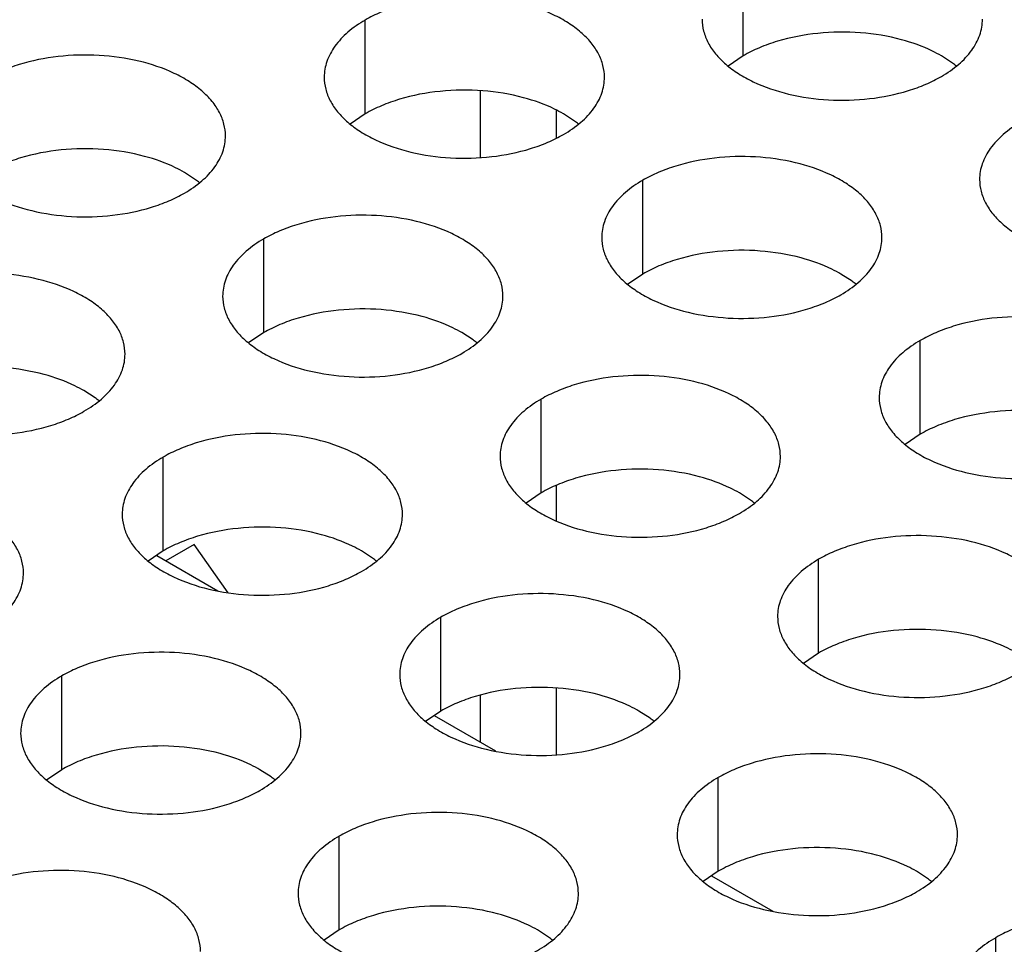
# Model space of a CAD drawing. Units: inches. Extents: x 0 to 34, y -354 to 74.
# Drawn here: x 22 to 23, y 20 to 20 of the extents above; entities that cross this region are included whole.
import ezdxf

# ---------------------------------------------------------------- set-up
doc = ezdxf.new("R2010")
doc.units = ezdxf.units.IN
doc.header["$LTSCALE"] = 1.87
doc.header["$MEASUREMENT"] = 0
doc.layers.get('0').update_dxf_attribs({"linetype": 'CONTINUOUS'})
doc.layers.add('ECAD_29-4886-02', color=7, linetype='CONTINUOUS')

msp = doc.modelspace()

# ---------------------------------------------------------------- linework, layer by layer
at = {"color": 7, "linetype": 'Continuous'}
for p, q in [((22.4892755559, 20.3710979648), (22.4892755559, 20.3906940228)), ((22.4102745069, 20.3589757384), (22.4102745069, 20.3785717964)), ((22.4892755559, 20.3710979648), (22.4861159362, 20.3689375111)), ((22.5330451284, 20.3695752798), (22.5307069545, 20.3710976952)), ((22.4343539143, 20.3498476589), (22.4343539143, 20.3637839337)), ((22.4102745069, 20.3589757384), (22.4071148871, 20.3568152847)), ((22.4502638169, 20.3539551982), (22.4502638169, 20.3596781823)), ((22.4540440794, 20.3574530533), (22.4517059055, 20.3589754688)), ((22.3748080649, 20.3451951703), (22.3724698909, 20.3467175858)), ((22.4682796015, 20.325487239), (22.4682796015, 20.345083297)), ((22.389043587, 20.313229356), (22.389043587, 20.332825414)), ((22.4682796015, 20.325487239), (22.4651199818, 20.3233267853)), ((22.5120491741, 20.323964554), (22.5097110001, 20.3254869694)), ((22.389043587, 20.313229356), (22.3858839672, 20.3110689023)), ((22.4328131595, 20.3117066709), (22.4304749856, 20.3132290864)), ((22.5262846961, 20.2919987396), (22.5262846961, 20.3115947976)), ((22.3538121105, 20.2995844445), (22.3514739365, 20.30110686)), ((22.4470486816, 20.2797408566), (22.4470486816, 20.2993369146)), ((22.5262846961, 20.2919987396), (22.5231250764, 20.2898382859)), ((22.3680476326, 20.2676186302), (22.3680476326, 20.2872146882)), ((22.4502638169, 20.2738552749), (22.4502638169, 20.2812922529)), ((22.4470486816, 20.2797408566), (22.4438890619, 20.2775804029)), ((22.4908182541, 20.2782181716), (22.4884800802, 20.279740587)), ((22.3745163748, 20.2689596951), (22.368610708, 20.2655500772)), ((22.3816078091, 20.258870883), (22.3745163748, 20.2689596951)), ((22.3680476326, 20.2676186302), (22.3648880129, 20.2654581765)), ((22.3666728328, 20.2666689232), (22.3794632284, 20.2592845519)), ((22.41181720510001, 20.2660959451), (22.4094790312, 20.2676183606)), ((22.5050537762, 20.2462523572), (22.5050537762, 20.2658484152)), ((22.4260527272, 20.2341301308), (22.4260527272, 20.2537261888)), ((22.5050537762, 20.2462523572), (22.5018941565, 20.2440919035)), ((22.3468167127, 20.2218722478), (22.3468167127, 20.2414683058)), ((22.4343539143, 20.227594078), (22.4343539143, 20.2374893594)), ((22.4502638169, 20.2250156409), (22.4502638169, 20.2389249674)), ((22.4260527272, 20.2341301308), (22.4228931075, 20.2319696771)), ((22.4698222998, 20.2326074457), (22.4674841258, 20.2341298612)), ((22.4246779274, 20.2331804238), (22.4374683231, 20.2257960525)), ((22.3468167127, 20.2218722478), (22.343657093, 20.2197117941)), ((22.3905862852, 20.2203495627), (22.3882481113, 20.2218719782)), ((22.4840578219, 20.2006416314), (22.4840578219, 20.2202376894)), ((22.4048218073, 20.1883837484), (22.4048218073, 20.2079798064)), ((22.4840578219, 20.2006416314), (22.4808982021, 20.1984811777)), ((22.5278273944, 20.1991189464), (22.5254892205, 20.2006413618)), ((22.4826830221, 20.1996919244), (22.4954734177, 20.1923075531)), ((22.4048218073, 20.1883837484), (22.4016621876, 20.1862232947)), ((22.4485913799, 20.1868610633), (22.4462532059, 20.1883834788)), ((22.5420629165, 20.167153132), (22.5420629165, 20.18674919))]:
    msp.add_line(p, q, dxfattribs=at)
for centre, start, end in [((22.5201970854, 20.3520965412), 50.9666495627, 53.68162323029999), ((22.4411960364, 20.3399743147), 50.9666495634, 53.68162323029999), ((22.3619600218, 20.3277164317), 50.9666495634, 53.68162322959999), ((22.499201131, 20.3064858153), 50.9666495627, 53.68162323029999), ((22.4199651165, 20.2942279323), 50.9666495626, 53.6816232306), ((22.3409640675, 20.2821057059), 50.9666495633, 53.6816232313), ((22.4779702111, 20.2607394329), 50.9666495626, 53.681623231), ((22.3989691621, 20.2486172065), 50.9666495625, 53.68162323119999), ((22.4569742567, 20.2151287071), 50.9666495626, 53.6816232309), ((22.3777382422, 20.2028708241), 50.9666495634, 53.68162323029999), ((22.5149793514, 20.1816402077), 50.9666495626, 53.68162323069999), ((22.4357433368, 20.1693823247), 50.9666495627, 53.68162322999999)]:
    msp.add_arc(centre, 0.0216928217, start, end, dxfattribs=at)
at = {"color": 3, "linetype": 'Continuous'}
for points, knots in [([(22.4602866299, 20.3666040995), (22.4602867391, 20.3674381532), (22.4600652804, 20.3691478088), (22.4590877806, 20.3716181627), (22.4574956702, 20.3739578312), (22.4553418163, 20.3761259795), (22.45266929, 20.3780781942), (22.4483655778, 20.3804204639), (22.4420572011, 20.3825273638), (22.4338254038, 20.383683698), (22.4253612683, 20.3834521044), (22.4185380498, 20.3820873425), (22.4135818321, 20.3802886514), (22.4113253336, 20.3791784879), (22.4102745069, 20.3785717964)], [0, 0, 0, 0, 0.0428374001, 0.0874372909, 0.1352559086, 0.1871865649, 0.2436595076, 0.3046400314, 0.4382554805, 0.5825419549, 0.7296026851000001, 0.8712064817999999, 0.9376797887999998, 1, 1, 1, 1]), ([(22.4102745069, 20.3785717964), (22.4089911283, 20.3778308419), (22.4066618509, 20.3762225418), (22.4038713847, 20.3733013262), (22.4023756501, 20.3705418902), (22.4017909406, 20.3682944412), (22.4016946668, 20.3671732877), (22.4016945943, 20.3666191366)], [0, 0, 0, 0, 0.289150272, 0.5486713595000002, 0.7817077279000002, 0.8918744459999999, 1, 1, 1, 1]), ([(22.4806956433, 20.378741363), (22.4806955341, 20.3779073093), (22.4809169928, 20.3761976537), (22.4818944926, 20.3737272998), (22.483486603, 20.3713876312), (22.4856404569, 20.369219483), (22.4883129832, 20.3672672683), (22.4926166954, 20.3649249986), (22.4989250721, 20.3628180986), (22.5071568694, 20.3616617644), (22.5156210049, 20.361893358), (22.5224442234, 20.3632581199), (22.5274004411, 20.3650568111), (22.5296569396, 20.3661669746), (22.5307077663, 20.3667736661)], [0, 0, 0, 0, 0.0428374001, 0.0874372909, 0.1352559086, 0.1871865649, 0.2436595076, 0.3046400314, 0.4382554805, 0.5825419549, 0.7296026851000001, 0.8712064817999999, 0.9376797887999998, 1, 1, 1, 1]), ([(22.5307077663, 20.3667736661), (22.5319911449, 20.3675146206), (22.5343204223, 20.3691229206), (22.5371108885, 20.3720441363), (22.5386066231, 20.3748035723), (22.5391913326, 20.3770510213), (22.5392876064, 20.3781721748), (22.5392876789, 20.3787263259)], [0, 0, 0, 0, 0.289150272, 0.5486713595000002, 0.7817077279000002, 0.8918744459999999, 1, 1, 1, 1]), ([(22.3810506153, 20.3543462165), (22.3810507245, 20.3551802702), (22.3808292659, 20.3568899257), (22.379851766, 20.3593602797), (22.3782596556, 20.3616999482), (22.3761058018, 20.3638680965), (22.3734332755, 20.3658203112), (22.3691295633, 20.3681625808), (22.3628211865, 20.3702694808), (22.3545893893, 20.371425815), (22.3461252537, 20.3711942214), (22.3393020353, 20.3698294595), (22.3343458176, 20.3680307684), (22.332089319, 20.3669206049), (22.3310384923, 20.3663139134)], [0, 0, 0, 0, 0.0428374001, 0.0874372909, 0.1352559086, 0.1871865649, 0.2436595076, 0.3046400314, 0.4382554805, 0.5825419549, 0.7296026851000001, 0.8712064817999999, 0.9376797887999998, 1, 1, 1, 1]), ([(22.4016945943, 20.3666191366), (22.4016944851, 20.3657850828), (22.4019159437, 20.3640754273), (22.4028934436, 20.3616050734), (22.404485554, 20.3592654048), (22.4066394079, 20.3570972566), (22.4093119342, 20.3551450419), (22.4136156464, 20.3528027722), (22.4199240231, 20.3506958722), (22.4281558203, 20.349539538), (22.43661995590001, 20.3497711316), (22.4434431744, 20.3511358935), (22.4483993921, 20.3529345847), (22.4506558906, 20.3540447482), (22.4517067173, 20.3546514397)], [0, 0, 0, 0, 0.0428374001, 0.0874372909, 0.1352559086, 0.1871865649, 0.2436595076, 0.3046400314, 0.4382554805, 0.5825419549, 0.7296026851000001, 0.8712064817999999, 0.9376797887999998, 1, 1, 1, 1]), ([(22.4517067173, 20.3546514397), (22.4529900959, 20.3553923942), (22.4553193733, 20.3570006942), (22.4581098395, 20.3599219099), (22.4596055741, 20.3626813458), (22.4601902835, 20.3649287949), (22.4602865573, 20.3660499484), (22.4602866299, 20.3666040995)], [0, 0, 0, 0, 0.289150272, 0.5486713595000002, 0.7817077279000002, 0.8918744459999999, 1, 1, 1, 1]), ([(22.54728065050001, 20.3572055234), (22.545997272, 20.3564645689), (22.5436679945, 20.3548562688), (22.5408775284, 20.3519350532), (22.5393817938, 20.3491756172), (22.5387970843, 20.3469281682), (22.5387008105, 20.3458070147), (22.5387007379, 20.3452528636)], [0, 0, 0, 0, 0.289150272, 0.5486713595000002, 0.7817077279000002, 0.8918744459999999, 1, 1, 1, 1]), ([(22.3224585797, 20.3543612535), (22.3224584705, 20.3535271998), (22.3226799292, 20.3518175443), (22.3236574291, 20.3493471903), (22.3252495395, 20.3470075218), (22.3274033933, 20.3448393736), (22.3300759196, 20.3428871589), (22.3343796318, 20.3405448892), (22.3406880086, 20.3384379892), (22.3489198058, 20.337281655), (22.3573839414, 20.3375132486), (22.3642071598, 20.3388780105), (22.3691633775, 20.3406767017), (22.371419876, 20.3417868652), (22.3724707028, 20.3423935567)], [0, 0, 0, 0, 0.0428374001, 0.0874372909, 0.1352559086, 0.1871865649, 0.2436595076, 0.3046400314, 0.4382554805, 0.5825419549, 0.7296026851000001, 0.8712064817999999, 0.9376797887999998, 1, 1, 1, 1]), ([(22.3724707028, 20.3423935567), (22.3737540813, 20.3431345112), (22.3760833588, 20.3447428112), (22.3788738249, 20.3476640269), (22.3803695595, 20.3504234628), (22.380954269, 20.3526709118), (22.3810505428, 20.3537920654), (22.3810506153, 20.3543462165)], [0, 0, 0, 0, 0.289150272, 0.5486713595000002, 0.7817077279000002, 0.8918744459999999, 1, 1, 1, 1]), ([(22.5182917245, 20.3331156001), (22.5182918337, 20.3339496538), (22.5180703751, 20.3356593094), (22.5170928752, 20.3381296633), (22.5155007648, 20.3404693318), (22.513346911, 20.3426374801), (22.5106743846, 20.3445896948), (22.5063706724, 20.3469319645), (22.5000622957, 20.3490388645), (22.4918304985, 20.3501951986), (22.4833663629, 20.349963605), (22.4765431445, 20.3485988431), (22.4715869267, 20.346800152), (22.4693304282, 20.3456899885), (22.4682796015, 20.345083297)], [0, 0, 0, 0, 0.0428374001, 0.0874372909, 0.1352559086, 0.1871865649, 0.2436595076, 0.3046400314, 0.4382554805, 0.5825419549, 0.7296026851000001, 0.8712064817999999, 0.9376797887999998, 1, 1, 1, 1]), ([(22.4682796015, 20.345083297), (22.4669962229, 20.3443423425), (22.4646669455, 20.3427340424), (22.4618764793, 20.3398128268), (22.4603807447, 20.3370533908), (22.4597960353, 20.3348059418), (22.4596997615, 20.3336847883), (22.4596996889, 20.3331306372)], [0, 0, 0, 0, 0.289150272, 0.5486713595000002, 0.7817077279000002, 0.8918744459999999, 1, 1, 1, 1]), ([(22.5387007379, 20.3452528636), (22.5387006287, 20.3444188099), (22.53892208739999, 20.3427091543), (22.5398995873, 20.3402388004), (22.5414916977, 20.3378991318), (22.5436455515, 20.3357309836), (22.5463180778, 20.3337787689), (22.55062179, 20.3314364992), (22.5569301668, 20.3293295992), (22.565161964, 20.328173265), (22.5736260996, 20.3284048586), (22.580449318, 20.3297696205), (22.5854055357, 20.3315683117), (22.5876620342, 20.3326784752), (22.588712861, 20.3332851667)], [0, 0, 0, 0, 0.0428374001, 0.0874372909, 0.1352559086, 0.1871865649, 0.2436595076, 0.3046400314, 0.4382554805, 0.5825419549, 0.7296026851000001, 0.8712064817999999, 0.9376797887999998, 1, 1, 1, 1]), ([(22.43905571, 20.3208577171), (22.4390558192, 20.3216917708), (22.4388343605, 20.3234014264), (22.4378568607, 20.3258717803), (22.4362647503, 20.3282114488), (22.4341108964, 20.3303795971), (22.4314383701, 20.3323318118), (22.4271346579, 20.3346740815), (22.4208262812, 20.3367809814), (22.4125944839, 20.3379373156), (22.4041303484, 20.337705722), (22.3973071299, 20.3363409601), (22.3923509122, 20.334542269), (22.3900944137, 20.3334321055), (22.389043587, 20.332825414)], [0, 0, 0, 0, 0.0428374001, 0.0874372909, 0.1352559086, 0.1871865649, 0.2436595076, 0.3046400314, 0.4382554805, 0.5825419549, 0.7296026851000001, 0.8712064817999999, 0.9376797887999998, 1, 1, 1, 1]), ([(22.389043587, 20.332825414), (22.3877602084, 20.3320844595), (22.385430931, 20.3304761594), (22.3826404648, 20.3275549438), (22.3811447302, 20.3247955078), (22.3805600207, 20.3225480588), (22.3804637469, 20.3214269053), (22.3804636744, 20.3208727542)], [0, 0, 0, 0, 0.289150272, 0.5486713595000002, 0.7817077279000002, 0.8918744459999999, 1, 1, 1, 1]), ([(22.4596996889, 20.3331306372), (22.4596995797, 20.3322965835), (22.4599210384, 20.3305869279), (22.4608985382, 20.328116574), (22.4624906486, 20.3257769054), (22.4646445025, 20.3236087572), (22.4673170288, 20.3216565425), (22.471620741, 20.3193142728), (22.4779291178, 20.3172073728), (22.486160915, 20.3160510386), (22.4946250505, 20.3162826322), (22.501448269, 20.3176473941), (22.5064044867, 20.3194460853), (22.5086609852, 20.3205562488), (22.509711812, 20.3211629403)], [0, 0, 0, 0, 0.0428374001, 0.0874372909, 0.1352559086, 0.1871865649, 0.2436595076, 0.3046400314, 0.4382554805, 0.5825419549, 0.7296026851000001, 0.8712064817999999, 0.9376797887999998, 1, 1, 1, 1]), ([(22.509711812, 20.3211629403), (22.5109951905, 20.3219038948), (22.513324468, 20.3235121948), (22.5161149341, 20.3264334105), (22.5176106687, 20.3291928465), (22.5181953782, 20.3314402955), (22.518291652, 20.332561449), (22.5182917245, 20.3331156001)], [0, 0, 0, 0, 0.289150272, 0.5486713595000002, 0.7817077279000002, 0.8918744459999999, 1, 1, 1, 1]), ([(22.360054661, 20.3087354907), (22.3600547702, 20.3095695444), (22.3598333115, 20.3112791999), (22.3588558116, 20.3137495539), (22.3572637012, 20.3160892224), (22.3551098474, 20.3182573707), (22.3524373211, 20.3202095854), (22.3481336089, 20.322551855), (22.3418252321, 20.324658755), (22.3335934349, 20.3258150892), (22.3251292994, 20.3255834956), (22.3183060809, 20.3242187337), (22.3133498632, 20.3224200426), (22.3110933647, 20.321309879), (22.3100425379, 20.3207031876)], [0, 0, 0, 0, 0.0428374001, 0.0874372909, 0.1352559086, 0.1871865649, 0.2436595076, 0.3046400314, 0.4382554805, 0.5825419549, 0.7296026851000001, 0.8712064817999999, 0.9376797887999998, 1, 1, 1, 1]), ([(22.3804636744, 20.3208727542), (22.3804635652, 20.3200387004), (22.3806850238, 20.3183290449), (22.3816625237, 20.315858691), (22.3832546341, 20.3135190224), (22.385408488, 20.3113508742), (22.3880810143, 20.3093986595), (22.3923847265, 20.3070563898), (22.3986931032, 20.3049494898), (22.4069249004, 20.3037931556), (22.415389036, 20.3040247492), (22.4222122544, 20.3053895111), (22.4271684722, 20.3071882023), (22.4294249707, 20.3082983658), (22.4304757974, 20.3089050573)], [0, 0, 0, 0, 0.0428374001, 0.0874372909, 0.1352559086, 0.1871865649, 0.2436595076, 0.3046400314, 0.4382554805, 0.5825419549, 0.7296026851000001, 0.8712064817999999, 0.9376797887999998, 1, 1, 1, 1]), ([(22.4304757974, 20.3089050573), (22.431759176, 20.3096460118), (22.4340884534, 20.3112543118), (22.4368789196, 20.3141755275), (22.4383746542, 20.3169349634), (22.4389593636, 20.3191824125), (22.4390556374, 20.320303566), (22.43905571, 20.3208577171)], [0, 0, 0, 0, 0.289150272, 0.5486713595000002, 0.7817077279000002, 0.8918744459999999, 1, 1, 1, 1]), ([(22.5762968192, 20.2996271007), (22.5762969284, 20.3004611544), (22.5760754697, 20.30217081), (22.57509796989999, 20.3046411639), (22.5735058595, 20.3069808324), (22.5713520056, 20.3091489807), (22.5686794793, 20.3111011954), (22.5643757671, 20.3134434651), (22.5580673903, 20.3155503651), (22.5498355931, 20.3167066992), (22.54137145760001, 20.3164751056), (22.5345482391, 20.3151103437), (22.5295920214, 20.3133116526), (22.5273355229, 20.3122014891), (22.5262846961, 20.3115947976)], [0, 0, 0, 0, 0.0428374001, 0.0874372909, 0.1352559086, 0.1871865649, 0.2436595076, 0.3046400314, 0.4382554805, 0.5825419549, 0.7296026851000001, 0.8712064817999999, 0.9376797887999998, 1, 1, 1, 1]), ([(22.5262846961, 20.3115947976), (22.5250013176, 20.3108538431), (22.5226720401, 20.309245543), (22.519881574, 20.3063243274), (22.5183858394, 20.3035648914), (22.5178011299, 20.3013174424), (22.5177048561, 20.3001962889), (22.5177047836, 20.2996421378)], [0, 0, 0, 0, 0.289150272, 0.5486713595000002, 0.7817077279000002, 0.8918744459999999, 1, 1, 1, 1]), ([(22.3014626254, 20.3087505277), (22.3014625162, 20.307916474), (22.3016839748, 20.3062068185), (22.3026614747, 20.3037364645), (22.3042535851, 20.301396796), (22.3064074389, 20.2992286478), (22.3090799652, 20.2972764331), (22.3133836774, 20.2949341634), (22.3196920542, 20.2928272634), (22.3279238514, 20.2916709292), (22.336387987, 20.2919025228), (22.3432112054, 20.2932672847), (22.3481674231, 20.2950659759), (22.3504239217, 20.2961761394), (22.3514747484, 20.2967828309)], [0, 0, 0, 0, 0.0428374001, 0.0874372909, 0.1352559086, 0.1871865649, 0.2436595076, 0.3046400314, 0.4382554805, 0.5825419549, 0.7296026851000001, 0.8712064817999999, 0.9376797887999998, 1, 1, 1, 1]), ([(22.3514747484, 20.2967828309), (22.3527581269, 20.2975237854), (22.3550874044, 20.2991320854), (22.3578778706, 20.3020533011), (22.3593736052, 20.304812737), (22.3599583146, 20.307060186), (22.3600545884, 20.3081813396), (22.360054661, 20.3087354907)], [0, 0, 0, 0, 0.289150272, 0.5486713595000002, 0.7817077279000002, 0.8918744459999999, 1, 1, 1, 1]), ([(22.4970608046, 20.2873692177), (22.4970609138, 20.2882032714), (22.4968394552, 20.289912927), (22.4958619553, 20.2923832809), (22.4942698449, 20.2947229494), (22.4921159911, 20.2968910977), (22.4894434647, 20.2988433124), (22.4851397525, 20.3011855821), (22.4788313758, 20.3032924821), (22.4705995786, 20.3044488162), (22.462135443, 20.3042172226), (22.4553122246, 20.3028524607), (22.4503560068, 20.3010537696), (22.4480995083, 20.2999436061), (22.4470486816, 20.2993369146)], [0, 0, 0, 0, 0.0428374001, 0.0874372909, 0.1352559086, 0.1871865649, 0.2436595076, 0.3046400314, 0.4382554805, 0.5825419549, 0.7296026851000001, 0.8712064817999999, 0.9376797887999998, 1, 1, 1, 1]), ([(22.4470486816, 20.2993369146), (22.445765303, 20.2985959601), (22.4434360256, 20.29698766), (22.4406455594, 20.2940664444), (22.4391498248, 20.2913070084), (22.4385651154, 20.2890595594), (22.4384688416, 20.2879384059), (22.438468769, 20.2873842548)], [0, 0, 0, 0, 0.289150272, 0.5486713595000002, 0.7817077279000002, 0.8918744459999999, 1, 1, 1, 1]), ([(22.5177047836, 20.2996421378), (22.5177046744, 20.2988080841), (22.51792613300001, 20.2970984285), (22.5189036329, 20.2946280746), (22.5204957433, 20.292288406), (22.5226495971, 20.2901202578), (22.5253221235, 20.2881680431), (22.5296258357, 20.2858257734), (22.5359342124, 20.2837188734), (22.5441660096, 20.2825625392), (22.5526301452, 20.2827941328), (22.5594533636, 20.2841588947), (22.5644095814, 20.2859575859), (22.5666660799, 20.2870677494), (22.5677169066, 20.2876744409)], [0, 0, 0, 0, 0.0428374001, 0.0874372909, 0.1352559086, 0.1871865649, 0.2436595076, 0.3046400314, 0.4382554805, 0.5825419549, 0.7296026851000001, 0.8712064817999999, 0.9376797887999998, 1, 1, 1, 1]), ([(22.4180597556, 20.2752469913), (22.4180598648, 20.276081045), (22.4178384061, 20.2777907005), (22.4168609063, 20.2802610545), (22.4152687959, 20.282600723), (22.413114942, 20.2847688713), (22.4104424157, 20.286721086), (22.4061387035, 20.2890633556), (22.3998303268, 20.2911702556), (22.3915985296, 20.2923265898), (22.383134394, 20.2920949962), (22.3763111755, 20.2907302343), (22.3713549578, 20.2889315432), (22.3690984593, 20.2878213797), (22.3680476326, 20.2872146882)], [0, 0, 0, 0, 0.0428374001, 0.0874372909, 0.1352559086, 0.1871865649, 0.2436595076, 0.3046400314, 0.4382554805, 0.5825419549, 0.7296026851000001, 0.8712064817999999, 0.9376797887999998, 1, 1, 1, 1]), ([(22.3680476326, 20.2872146882), (22.366764254, 20.2864737336), (22.3644349766, 20.2848654336), (22.3616445104, 20.281944218), (22.3601487758, 20.279184782), (22.3595640664, 20.276937333), (22.3594677926, 20.2758161795), (22.35946772, 20.2752620283)], [0, 0, 0, 0, 0.289150272, 0.5486713595000002, 0.7817077279000002, 0.8918744459999999, 1, 1, 1, 1]), ([(22.438468769, 20.2873842548), (22.4384686598, 20.2865502011), (22.4386901185, 20.2848405455), (22.4396676183, 20.2823701916), (22.4412597287, 20.280030523), (22.4434135826, 20.2778623748), (22.4460861089, 20.2759101601), (22.4503898211, 20.2735678904), (22.4566981979, 20.2714609904), (22.4649299951, 20.2703046562), (22.4733941306, 20.2705362498), (22.4802173491, 20.2719010117), (22.4851735668, 20.2736997029), (22.4874300653, 20.2748098664), (22.4884808921, 20.2754165579)], [0, 0, 0, 0, 0.0428374001, 0.0874372909, 0.1352559086, 0.1871865649, 0.2436595076, 0.3046400314, 0.4382554805, 0.5825419549, 0.7296026851000001, 0.8712064817999999, 0.9376797887999998, 1, 1, 1, 1]), ([(22.4884808921, 20.2754165579), (22.4897642706, 20.2761575124), (22.4920935481, 20.2777658124), (22.4948840142, 20.2806870281), (22.4963797488, 20.283446464), (22.4969644583, 20.2856939131), (22.4970607321, 20.2868150666), (22.4970608046, 20.2873692177)], [0, 0, 0, 0, 0.289150272, 0.5486713595000002, 0.7817077279000002, 0.8918744459999999, 1, 1, 1, 1]), ([(22.3388237411, 20.2629891083), (22.3388238503, 20.263823162), (22.3386023916, 20.2655328175), (22.3376248917, 20.2680031715), (22.3360327813, 20.27034284), (22.3338789275, 20.2725109883), (22.3312064012, 20.274463203), (22.326902689, 20.2768054726), (22.3205943122, 20.2789123726), (22.312362515, 20.2800687068), (22.3038983795, 20.2798371132), (22.297075161, 20.2784723513), (22.2921189433, 20.2766736602), (22.2898624448, 20.2755634966), (22.288811618, 20.2749568052)], [0, 0, 0, 0, 0.0428374001, 0.0874372909, 0.1352559086, 0.1871865649, 0.2436595076, 0.3046400314, 0.4382554805, 0.5825419549, 0.7296026851000001, 0.8712064817999999, 0.9376797887999998, 1, 1, 1, 1]), ([(22.35946772, 20.2752620283), (22.3594676108, 20.2744279746), (22.3596890695, 20.2727183191), (22.3606665693, 20.2702479651), (22.3622586797, 20.2679082966), (22.3644125336, 20.2657401484), (22.3670850599, 20.2637879337), (22.3713887721, 20.261445664), (22.3776971488, 20.259338764), (22.3859289461, 20.2581824298), (22.3943930816, 20.2584140234), (22.4012163001, 20.2597787853), (22.4061725178, 20.2615774765), (22.4084290163, 20.26268764), (22.409479843, 20.2632943315)], [0, 0, 0, 0, 0.0428374001, 0.0874372909, 0.1352559086, 0.1871865649, 0.2436595076, 0.3046400314, 0.4382554805, 0.5825419549, 0.7296026851000001, 0.8712064817999999, 0.9376797887999998, 1, 1, 1, 1]), ([(22.409479843, 20.2632943315), (22.4107632216, 20.264035286), (22.413092499, 20.265643586), (22.4158829652, 20.2685648017), (22.4173786998, 20.2713242376), (22.4179634092, 20.2735716866), (22.418059683, 20.2746928402), (22.4180597556, 20.2752469913)], [0, 0, 0, 0, 0.289150272, 0.5486713595000002, 0.7817077279000002, 0.8918744459999999, 1, 1, 1, 1]), ([(22.5550658993, 20.2538807183), (22.5550660085, 20.254714772), (22.5548445498, 20.2564244276), (22.55386705, 20.2588947815), (22.5522749396, 20.26123445), (22.5501210857, 20.2634025983), (22.5474485594, 20.265354813), (22.5431448472, 20.2676970827), (22.5368364704, 20.2698039827), (22.5286046732, 20.2709603168), (22.5201405377, 20.2707287232), (22.5133173192, 20.2693639613), (22.5083611015, 20.2675652702), (22.506104603, 20.2664551067), (22.5050537762, 20.2658484152)], [0, 0, 0, 0, 0.0428374001, 0.0874372909, 0.1352559086, 0.1871865649, 0.2436595076, 0.3046400314, 0.4382554805, 0.5825419549, 0.7296026851000001, 0.8712064817999999, 0.9376797887999998, 1, 1, 1, 1]), ([(22.5050537762, 20.2658484152), (22.5037703977, 20.2651074607), (22.5014411202, 20.2634991606), (22.4986506541, 20.260577945), (22.4971549195, 20.257818509), (22.49657021, 20.25557106), (22.4964739362, 20.2544499065), (22.4964738637, 20.2538957554)], [0, 0, 0, 0, 0.289150272, 0.5486713595000002, 0.7817077279000002, 0.8918744459999999, 1, 1, 1, 1]), ([(22.3302438285, 20.2510364485), (22.331527207, 20.251777403), (22.3338564845, 20.253385703), (22.3366469507, 20.2563069187), (22.3381426853, 20.2590663546), (22.3387273947, 20.2613138036), (22.3388236685, 20.2624349572), (22.3388237411, 20.2629891083)], [0, 0, 0, 0, 0.289150272, 0.5486713595000002, 0.7817077279000002, 0.8918744459999999, 1, 1, 1, 1]), ([(22.4760648502, 20.2417584919), (22.4760649594, 20.2425925456), (22.4758435008, 20.2443022012), (22.4748660009, 20.2467725551), (22.4732738905, 20.2491122236), (22.4711200367, 20.2512803719), (22.4684475104, 20.2532325866), (22.4641437982, 20.2555748563), (22.4578354214, 20.2576817562), (22.4496036242, 20.2588380904), (22.4411394886, 20.2586064968), (22.4343162702, 20.2572417349), (22.4293600525, 20.2554430438), (22.4271035539, 20.2543328803), (22.4260527272, 20.2537261888)], [0, 0, 0, 0, 0.0428374001, 0.0874372909, 0.1352559086, 0.1871865649, 0.2436595076, 0.3046400314, 0.4382554805, 0.5825419549, 0.7296026851000001, 0.8712064817999999, 0.9376797887999998, 1, 1, 1, 1]), ([(22.4964738637, 20.2538957554), (22.4964737545, 20.2530617017), (22.4966952131, 20.2513520461), (22.497672713, 20.2488816922), (22.4992648234, 20.2465420236), (22.5014186772, 20.2443738754), (22.5040912036, 20.2424216607), (22.5083949158, 20.240079391), (22.5147032925, 20.237972491), (22.5229350897, 20.2368161568), (22.5313992253, 20.2370477504), (22.5382224437, 20.2384125123), (22.5431786615, 20.2402112035), (22.54543516, 20.241321367), (22.5464859867, 20.2419280585)], [0, 0, 0, 0, 0.0428374001, 0.0874372909, 0.1352559086, 0.1871865649, 0.2436595076, 0.3046400314, 0.4382554805, 0.5825419549, 0.7296026851000001, 0.8712064817999999, 0.9376797887999998, 1, 1, 1, 1]), ([(22.4260527272, 20.2537261888), (22.4247693487, 20.2529852343), (22.4224400712, 20.2513769342), (22.4196496051, 20.2484557186), (22.4181538705, 20.2456962826), (22.417569161, 20.2434488336), (22.4174728872, 20.2423276801), (22.4174728146, 20.241773529)], [0, 0, 0, 0, 0.289150272, 0.5486713595000002, 0.7817077279000002, 0.8918744459999999, 1, 1, 1, 1]), ([(22.3968288357, 20.2295006089), (22.3968289449, 20.2303346626), (22.3966074862, 20.2320443181), (22.3956299864, 20.2345146721), (22.394037876, 20.2368543406), (22.3918840221, 20.2390224889), (22.3892114958, 20.2409747036), (22.3849077836, 20.2433169732), (22.3785994069, 20.2454238732), (22.3703676096, 20.2465802074), (22.3619034741, 20.2463486138), (22.3550802556, 20.2449838519), (22.3501240379, 20.2431851608), (22.3478675394, 20.2420749973), (22.3468167127, 20.2414683058)], [0, 0, 0, 0, 0.0428374001, 0.0874372909, 0.1352559086, 0.1871865649, 0.2436595076, 0.3046400314, 0.4382554805, 0.5825419549, 0.7296026851000001, 0.8712064817999999, 0.9376797887999998, 1, 1, 1, 1]), ([(22.4174728146, 20.241773529), (22.4174727054, 20.2409394752), (22.4176941641, 20.2392298197), (22.418671664, 20.2367594658), (22.4202637744, 20.2344197972), (22.4224176282, 20.232251649), (22.4250901545, 20.2302994343), (22.4293938667, 20.2279571646), (22.4357022435, 20.2258502646), (22.4439340407, 20.2246939304), (22.4523981763, 20.224925524), (22.4592213947, 20.2262902859), (22.4641776124, 20.2280889771), (22.4664341109, 20.2291991406), (22.4674849377, 20.2298058321)], [0, 0, 0, 0, 0.0428374001, 0.0874372909, 0.1352559086, 0.1871865649, 0.2436595076, 0.3046400314, 0.4382554805, 0.5825419549, 0.7296026851000001, 0.8712064817999999, 0.9376797887999998, 1, 1, 1, 1]), ([(22.4674849377, 20.2298058321), (22.4687683162, 20.2305467866), (22.4710975937, 20.2321550866), (22.4738880598, 20.2350763023), (22.4753837944, 20.2378357382), (22.4759685039, 20.2400831873), (22.4760647777, 20.2412043408), (22.4760648502, 20.2417584919)], [0, 0, 0, 0, 0.289150272, 0.5486713595000002, 0.7817077279000002, 0.8918744459999999, 1, 1, 1, 1]), ([(22.3468167127, 20.2414683058), (22.3455333341, 20.2407273512), (22.3432040567, 20.2391190512), (22.3404135905, 20.2361978356), (22.3389178559, 20.2334383996), (22.3383331465, 20.2311909506), (22.3382368727, 20.2300697971), (22.3382368001, 20.2295156459)], [0, 0, 0, 0, 0.289150272, 0.5486713595000002, 0.7817077279000002, 0.8918744459999999, 1, 1, 1, 1]), ([(22.3382368001, 20.2295156459), (22.3382366909, 20.2286815922), (22.3384581496, 20.2269719367), (22.3394356494, 20.2245015827), (22.3410277598, 20.2221619142), (22.3431816137, 20.219993766), (22.34585414, 20.2180415513), (22.3501578522, 20.2156992816), (22.3564662289, 20.2135923816), (22.3646980261, 20.2124360474), (22.3731621617, 20.212667641), (22.3799853802, 20.2140324029), (22.3849415979, 20.2158310941), (22.3871980964, 20.2169412576), (22.3882489231, 20.2175479491)], [0, 0, 0, 0, 0.0428374001, 0.0874372909, 0.1352559086, 0.1871865649, 0.2436595076, 0.3046400314, 0.4382554805, 0.5825419549, 0.7296026851000001, 0.8712064817999999, 0.9376797887999998, 1, 1, 1, 1]), ([(22.3882489231, 20.2175479491), (22.3895323017, 20.2182889036), (22.3918615791, 20.2198972036), (22.3946520453, 20.2228184193), (22.3961477799, 20.2255778552), (22.3967324893, 20.2278253042), (22.3968287631, 20.2289464578), (22.3968288357, 20.2295006089)], [0, 0, 0, 0, 0.289150272, 0.5486713595000002, 0.7817077279000002, 0.8918744459999999, 1, 1, 1, 1]), ([(22.5340699449, 20.2082699925), (22.5340700541, 20.2091040462), (22.5338485954, 20.2108137018), (22.5328710956, 20.2132840557), (22.5312789852, 20.2156237242), (22.5291251313, 20.2177918725), (22.526452605, 20.2197440872), (22.5221488928, 20.2220863569), (22.5158405161, 20.2241932569), (22.5076087188, 20.225349591), (22.4991445833, 20.2251179974), (22.4923213648, 20.2237532355), (22.4873651471, 20.2219545444), (22.4851086486, 20.2208443809), (22.4840578219, 20.2202376894)], [0, 0, 0, 0, 0.0428374001, 0.0874372909, 0.1352559086, 0.1871865649, 0.2436595076, 0.3046400314, 0.4382554805, 0.5825419549, 0.7296026851000001, 0.8712064817999999, 0.9376797887999998, 1, 1, 1, 1]), ([(22.4840578219, 20.2202376894), (22.4827744433, 20.2194967349), (22.4804451659, 20.2178884348), (22.4776546997, 20.2149672192), (22.4761589651, 20.2122077832), (22.4755742556, 20.2099603342), (22.4754779818, 20.2088391807), (22.4754779093, 20.2082850296)], [0, 0, 0, 0, 0.289150272, 0.5486713595000002, 0.7817077279000002, 0.8918744459999999, 1, 1, 1, 1]), ([(22.4548339303, 20.1960121095), (22.4548340395, 20.1968461632), (22.4546125809, 20.1985558188), (22.453635081, 20.2010261727), (22.4520429706, 20.2033658412), (22.4498891168, 20.2055339895), (22.4472165905, 20.2074862042), (22.4429128783, 20.2098284739), (22.4366045015, 20.2119353738), (22.4283727043, 20.213091708), (22.4199085687, 20.2128601144), (22.4130853503, 20.2114953525), (22.4081291326, 20.2096966614), (22.405872634, 20.2085864979), (22.4048218073, 20.2079798064)], [0, 0, 0, 0, 0.0428374001, 0.0874372909, 0.1352559086, 0.1871865649, 0.2436595076, 0.3046400314, 0.4382554805, 0.5825419549, 0.7296026851000001, 0.8712064817999999, 0.9376797887999998, 1, 1, 1, 1]), ([(22.4048218073, 20.2079798064), (22.4035384288, 20.2072388519), (22.4012091513, 20.2056305518), (22.3984186851, 20.2027093362), (22.3969229505, 20.1999499002), (22.3963382411, 20.1977024512), (22.3962419673, 20.1965812977), (22.3962418947, 20.1960271466)], [0, 0, 0, 0, 0.289150272, 0.5486713595000002, 0.7817077279000002, 0.8918744459999999, 1, 1, 1, 1]), ([(22.4754779093, 20.2082850296), (22.4754778001, 20.2074509759), (22.4756992587, 20.2057413203), (22.4766767586, 20.2032709664), (22.478268869, 20.2009312978), (22.4804227229, 20.1987631496), (22.4830952492, 20.1968109349), (22.4873989614, 20.1944686652), (22.4937073381, 20.1923617652), (22.5019391353, 20.191205431), (22.51040327090001, 20.1914370246), (22.5172264893, 20.1928017865), (22.5221827071, 20.1946004777), (22.5244392056, 20.1957106412), (22.5254900323, 20.1963173327)], [0, 0, 0, 0, 0.0428374001, 0.0874372909, 0.1352559086, 0.1871865649, 0.2436595076, 0.3046400314, 0.4382554805, 0.5825419549, 0.7296026851000001, 0.8712064817999999, 0.9376797887999998, 1, 1, 1, 1]), ([(22.5254900323, 20.1963173327), (22.5267734109, 20.1970582872), (22.5291026883, 20.1986665872), (22.5318931545, 20.2015878029), (22.5333888891, 20.2043472389), (22.5339735985, 20.2065946879), (22.5340698723, 20.2077158414), (22.5340699449, 20.2082699925)], [0, 0, 0, 0, 0.289150272, 0.5486713595000002, 0.7817077279000002, 0.8918744459999999, 1, 1, 1, 1]), ([(22.3758328813, 20.1838898831), (22.3758329905, 20.1847239368), (22.3756115319, 20.1864335923), (22.374634032, 20.1889039463), (22.3730419216, 20.1912436148), (22.3708880677, 20.1934117631), (22.3682155414, 20.1953639778), (22.3639118292, 20.1977062474), (22.3576034525, 20.1998131474), (22.3493716553, 20.2009694816), (22.3409075197, 20.200737888), (22.3340843013, 20.1993731261), (22.3291280835, 20.197574435), (22.326871585, 20.1964642714), (22.3258207583, 20.19585758)], [0, 0, 0, 0, 0.0428374001, 0.0874372909, 0.1352559086, 0.1871865649, 0.2436595076, 0.3046400314, 0.4382554805, 0.5825419549, 0.7296026851000001, 0.8712064817999999, 0.9376797887999998, 1, 1, 1, 1]), ([(22.3962418947, 20.1960271466), (22.3962417855, 20.1951930928), (22.3964632442, 20.1934834373), (22.3974407441, 20.1910130834), (22.3990328545, 20.1886734148), (22.4011867083, 20.1865052666), (22.4038592346, 20.1845530519), (22.4081629468, 20.1822107822), (22.4144713236, 20.1801038822), (22.4227031208, 20.178947548), (22.4311672563, 20.1791791416), (22.4379904748, 20.1805439035), (22.4429466925, 20.1823425947), (22.445203191, 20.1834527582), (22.4462540178, 20.1840594497)], [0, 0, 0, 0, 0.0428374001, 0.0874372909, 0.1352559086, 0.1871865649, 0.2436595076, 0.3046400314, 0.4382554805, 0.5825419549, 0.7296026851000001, 0.8712064817999999, 0.9376797887999998, 1, 1, 1, 1]), ([(22.4462540178, 20.1840594497), (22.4475373963, 20.1848004042), (22.4498666738, 20.1864087042), (22.4526571399, 20.1893299199), (22.4541528745, 20.1920893558), (22.454737584, 20.1943368049), (22.4548338578, 20.1954579584), (22.4548339303, 20.1960121095)], [0, 0, 0, 0, 0.289150272, 0.5486713595000002, 0.7817077279000002, 0.8918744459999999, 1, 1, 1, 1]), ([(22.5920750395, 20.1747814931), (22.5920751487, 20.1756155468), (22.5918536901, 20.1773252024), (22.5908761902, 20.1797955563), (22.5892840798, 20.1821352248), (22.587130226, 20.1843033731), (22.5844576996, 20.1862555878), (22.5801539874, 20.1885978575), (22.5738456107, 20.1907047575), (22.5656138135, 20.1918610916), (22.5571496779, 20.191629498), (22.5503264595, 20.1902647361), (22.5453702417, 20.188466045), (22.5431137432, 20.1873558815), (22.5420629165, 20.18674919)], [0, 0, 0, 0, 0.0428374001, 0.0874372909, 0.1352559086, 0.1871865649, 0.2436595076, 0.3046400314, 0.4382554805, 0.5825419549, 0.7296026851000001, 0.8712064817999999, 0.9376797887999998, 1, 1, 1, 1]), ([(22.5420629165, 20.18674919), (22.5407795379, 20.1860082355), (22.5384502605, 20.1843999354), (22.5356597943, 20.1814787198), (22.5341640597, 20.1787192838), (22.5335793503, 20.1764718348), (22.5334830765, 20.1753506813), (22.5334830039, 20.1747965302)], [0, 0, 0, 0, 0.289150272, 0.5486713595000002, 0.7817077279000002, 0.8918744459999999, 1, 1, 1, 1])]:
    msp.add_open_spline(points, degree=3, knots=knots, dxfattribs=at)
at = {"color": 7, "linetype": 'Continuous'}
for points, knots in [([(22.522379323, 20.3744648205), (22.5195858253, 20.37521742), (22.5137583656, 20.376167614), (22.5049892004, 20.3760613196), (22.4978806997, 20.3747161996), (22.492715247, 20.3728761606), (22.4903667151, 20.3717279421), (22.4892755559, 20.3710979648)], [0, 0, 0, 0, 0.2551548936, 0.5171467034, 0.7701473281000001, 0.8888787610999997, 1, 1, 1, 1]), ([(22.5307069545, 20.3710976952), (22.5300921461, 20.371452647), (22.5274375905, 20.3728526023), (22.5245896764, 20.3738693265), (22.522379323, 20.3744648205)], [0, 0, 0, 0, 0.2367110713, 1, 1, 1, 1]), ([(22.443378274, 20.362342594), (22.4405847762, 20.3630951936), (22.4347573165, 20.3640453876), (22.4259881513, 20.3639390932), (22.4188796507, 20.3625939732), (22.413714198, 20.3607539342), (22.411365666, 20.3596057157), (22.4102745069, 20.3589757384)], [0, 0, 0, 0, 0.2551548936, 0.5171467034, 0.7701473281000001, 0.8888787610999997, 1, 1, 1, 1]), ([(22.4517059055, 20.3589754688), (22.4510910971, 20.3593304206), (22.4484365414, 20.3607303759), (22.4455886274, 20.3617471001), (22.443378274, 20.362342594)], [0, 0, 0, 0, 0.2367110713, 1, 1, 1, 1]), ([(22.3641422594, 20.350084711), (22.3613487617, 20.3508373106), (22.355521302, 20.3517875046), (22.3467521368, 20.3516812102), (22.3396436361, 20.3503360902), (22.3344781835, 20.3484960512), (22.3321296515, 20.3473478327), (22.3310384923, 20.3467178554)], [0, 0, 0, 0, 0.2551548936, 0.5171467034, 0.7701473281000001, 0.8888787610999997, 1, 1, 1, 1]), ([(22.3724698909, 20.3467175858), (22.3718550826, 20.3470725376), (22.3692005269, 20.3484724929), (22.3663526129, 20.3494892171), (22.3641422594, 20.350084711)], [0, 0, 0, 0, 0.2367110713, 1, 1, 1, 1]), ([(22.5013833686, 20.3288540946), (22.4985898709, 20.3296066942), (22.4927624112, 20.3305568882), (22.483993246, 20.3304505938), (22.4768847453, 20.3291054738), (22.4717192927, 20.3272654348), (22.4693707607, 20.3261172163), (22.4682796015, 20.325487239)], [0, 0, 0, 0, 0.2551548936, 0.5171467034, 0.7701473281000001, 0.8888787610999997, 1, 1, 1, 1]), ([(22.5097110001, 20.3254869694), (22.5090961918, 20.3258419212), (22.5064416361, 20.3272418765), (22.503593722, 20.3282586007), (22.5013833686, 20.3288540946)], [0, 0, 0, 0, 0.2367110713, 1, 1, 1, 1]), ([(22.4221473541, 20.3165962116), (22.4193538563, 20.3173488112), (22.4135263966, 20.3182990052), (22.4047572314, 20.3181927108), (22.3976487308, 20.3168475908), (22.3924832781, 20.3150075518), (22.3901347461, 20.3138593333), (22.389043587, 20.313229356)], [0, 0, 0, 0, 0.2551548936, 0.5171467034, 0.7701473281000001, 0.8888787610999997, 1, 1, 1, 1]), ([(22.4304749856, 20.3132290864), (22.4298601772, 20.3135840382), (22.4272056215, 20.3149839935), (22.4243577075, 20.3160007177), (22.4221473541, 20.3165962116)], [0, 0, 0, 0, 0.2367110713, 1, 1, 1, 1]), ([(22.34314630510001, 20.3044739852), (22.3403528073, 20.3052265848), (22.3345253476, 20.3061767788), (22.3257561824, 20.3060704844), (22.3186476818, 20.3047253644), (22.3134822291, 20.3028853254), (22.3111336971, 20.3017371068), (22.3100425379, 20.3011071296)], [0, 0, 0, 0, 0.2551548936, 0.5171467034, 0.7701473281000001, 0.8888787610999997, 1, 1, 1, 1]), ([(22.3514739365, 20.30110686), (22.3508591282, 20.3014618117), (22.3482045725, 20.3028617671), (22.3453566585, 20.3038784913), (22.34314630510001, 20.3044739852)], [0, 0, 0, 0, 0.2367110713, 1, 1, 1, 1]), ([(22.5593884633, 20.2953655953), (22.5565949655, 20.2961181948), (22.5507675058, 20.2970683888), (22.5419983406, 20.2969620944), (22.53488984, 20.2956169744), (22.5297243873, 20.2937769354), (22.5273758553, 20.2926287169), (22.5262846961, 20.2919987396)], [0, 0, 0, 0, 0.2551548936, 0.5171467034, 0.7701473281000001, 0.8888787610999997, 1, 1, 1, 1]), ([(22.4801524487, 20.2831077122), (22.477358951, 20.2838603118), (22.4715314913, 20.2848105058), (22.4627623261, 20.2847042114), (22.4556538254, 20.2833590914), (22.4504883727, 20.2815190524), (22.4481398408, 20.2803708339), (22.4470486816, 20.2797408566)], [0, 0, 0, 0, 0.2551548936, 0.5171467034, 0.7701473281000001, 0.8888787610999997, 1, 1, 1, 1]), ([(22.4884800802, 20.279740587), (22.4878652719, 20.2800955388), (22.4852107162, 20.2814954941), (22.4823628021, 20.2825122183), (22.4801524487, 20.2831077122)], [0, 0, 0, 0, 0.2367110713, 1, 1, 1, 1]), ([(22.4011513997, 20.2709854858), (22.3983579019, 20.2717380854), (22.3925304423, 20.2726882794), (22.3837612771, 20.272581985), (22.3766527764, 20.271236865), (22.3714873237, 20.269396826), (22.3691387918, 20.2682486075), (22.3680476326, 20.2676186302)], [0, 0, 0, 0, 0.2551548936, 0.5171467034, 0.7701473281000001, 0.8888787610999997, 1, 1, 1, 1]), ([(22.4094790312, 20.2676183606), (22.4088642228, 20.2679733124), (22.4062096672, 20.2693732677), (22.4033617531, 20.2703899919), (22.4011513997, 20.2709854858)], [0, 0, 0, 0, 0.2367110713, 1, 1, 1, 1]), ([(22.5381575434, 20.2496192129), (22.5353640456, 20.2503718124), (22.5295365859, 20.2513220064), (22.5207674207, 20.251215712), (22.5136589201, 20.249870592), (22.5084934674, 20.248030553), (22.5061449354, 20.2468823345), (22.5050537762, 20.2462523572)], [0, 0, 0, 0, 0.2551548936, 0.5171467034, 0.7701473281000001, 0.8888787610999997, 1, 1, 1, 1]), ([(22.5464851748, 20.2462520876), (22.5458703665, 20.2466070394), (22.5432158108, 20.2480069947), (22.5403678968, 20.2490237189), (22.5381575434, 20.2496192129)], [0, 0, 0, 0, 0.2367110713, 1, 1, 1, 1]), ([(22.4591564943, 20.2374969864), (22.4563629966, 20.238249586), (22.4505355369, 20.23919978), (22.4417663717, 20.2390934856), (22.434657871, 20.2377483656), (22.4294924184, 20.2359083266), (22.4271438864, 20.2347601081), (22.4260527272, 20.2341301308)], [0, 0, 0, 0, 0.2551548936, 0.5171467034, 0.7701473281000001, 0.8888787610999997, 1, 1, 1, 1]), ([(22.4674841258, 20.2341298612), (22.4668693175, 20.234484813), (22.4642147618, 20.2358847683), (22.4613668478, 20.2369014925), (22.4591564943, 20.2374969864)], [0, 0, 0, 0, 0.2367110713, 1, 1, 1, 1]), ([(22.3799204798, 20.2252391034), (22.377126982, 20.225991703), (22.3712995224, 20.226941897), (22.3625303572, 20.2268356026), (22.3554218565, 20.2254904826), (22.3502564038, 20.2236504436), (22.3479078718, 20.2225022251), (22.3468167127, 20.2218722478)], [0, 0, 0, 0, 0.2551548936, 0.5171467034, 0.7701473281000001, 0.8888787610999997, 1, 1, 1, 1]), ([(22.3882481113, 20.2218719782), (22.3876333029, 20.22222693), (22.3849787473, 20.2236268853), (22.3821308332, 20.2246436095), (22.3799204798, 20.2252391034)], [0, 0, 0, 0, 0.2367110713, 1, 1, 1, 1]), ([(22.517161589, 20.204008487), (22.5143680912, 20.2047610866), (22.5085406315, 20.2057112806), (22.4997714663, 20.2056049862), (22.4926629657, 20.2042598662), (22.487497513, 20.2024198272), (22.485148981, 20.2012716087), (22.4840578219, 20.2006416314)], [0, 0, 0, 0, 0.2551548936, 0.5171467034, 0.7701473281000001, 0.8888787610999997, 1, 1, 1, 1]), ([(22.5254892205, 20.2006413618), (22.5248744121, 20.2009963136), (22.5222198564, 20.2023962689), (22.5193719424, 20.2034129931), (22.517161589, 20.204008487)], [0, 0, 0, 0, 0.2367110713, 1, 1, 1, 1]), ([(22.4379255744, 20.191750604), (22.4351320767, 20.1925032036), (22.429304617, 20.1934533976), (22.4205354518, 20.1933471032), (22.4134269511, 20.1920019832), (22.4082614985, 20.1901619442), (22.4059129665, 20.1890137257), (22.4048218073, 20.1883837484)], [0, 0, 0, 0, 0.2551548936, 0.5171467034, 0.7701473281000001, 0.8888787610999997, 1, 1, 1, 1]), ([(22.4462532059, 20.1883834788), (22.4456383976, 20.1887384306), (22.4429838419, 20.1901383859), (22.4401359279, 20.1911551101), (22.4379255744, 20.191750604)], [0, 0, 0, 0, 0.2367110713, 1, 1, 1, 1])]:
    msp.add_open_spline(points, degree=3, knots=knots, dxfattribs=at)
at = {"layer": 'ECAD_29-4886-02', "color": 7, "linetype": 'Continuous'}
for p, q in [((22.3666728024, 20.2666689022), (22.3794631227, 20.2592845744)), ((22.424677897, 20.2331804028), (22.4374682173, 20.225796075)), ((22.4826829917, 20.1996919034), (22.495473312, 20.1923075756))]:
    msp.add_line(p, q, dxfattribs=at)

doc.saveas('drawing.dxf')
